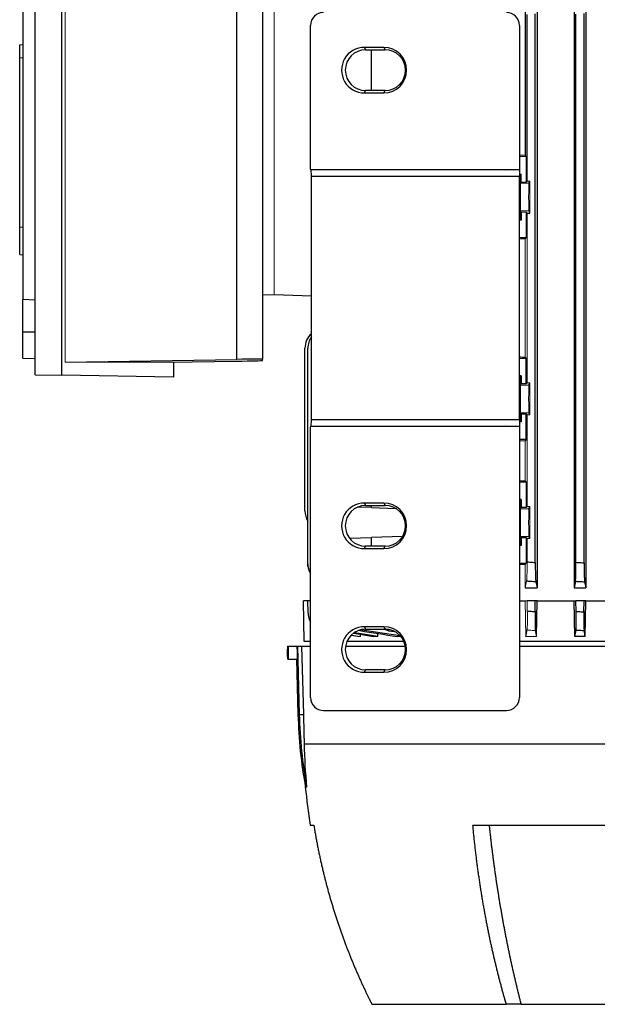
# Model space of a CAD drawing. Units: millimetres. Extents: x -1364 to 818, y -818 to 818.
# Drawn here: x -184 to -6, y 362 to 665 of the extents above; entities that cross this region are included whole.
import ezdxf

# ---------------------------------------------------------------- set-up
doc = ezdxf.new("R2010")
doc.units = ezdxf.units.MM

msp = doc.modelspace()

# ---------------------------------------------------------------- linework, layer by layer
at = {"color": 7, "linetype": 'Continuous', "lineweight": 25}
for p, q in [((-178.83, 555.49), (-178.83, 696.61)), ((-170.59, 555.34), (-170.59, 696.76)), ((-116.83, 560.19), (-116.83, 691.91)), ((-108.9, 691.82), (-108.9, 560.28)), ((-182.53, 673.55), (-182.53, 578.55)), ((-28.29, 674.05), (-28.29, 622.89)), ((-24.58, 674.05), (-24.58, 490.05)), ((-13.23, 674.05), (-13.23, 490.05)), ((-9.61, 674.05), (-9.61, 490.05)), ((-27.65, 614.95), (-27.65, 666.12)), ((-25.15, 497.78), (-25.15, 666.32)), ((-12.65, 497.85), (-12.65, 666.25)), ((-10.15, 497.69), (-10.15, 666.41)), ((-94.16, 618.64), (-94.16, 662.81)), ((-30.02, 662.77), (-30.02, 618.44)), ((-183.53, 656.84), (-182.53, 656.91)), ((-183.53, 652.87), (-183.53, 656.84)), ((-71.64, 656.04), (-77.64, 656.05)), ((-77.64, 656.05), (-77.27, 655.3)), ((-77.27, 655.3), (-71.27, 655.3)), ((-75.47, 642.8), (-75.47, 655.3)), ((-71.64, 656.04), (-71.27, 655.3)), ((-183.53, 652.87), (-182.53, 652.93)), ((-183.53, 600.86), (-183.53, 652.87)), ((-77.64, 642.05), (-77.27, 642.8)), ((-77.64, 642.05), (-71.64, 642.06)), ((-71.27, 642.8), (-77.27, 642.8)), ((-71.64, 642.06), (-71.27, 642.8)), ((-27.95, 622.55), (-27.95, 614.64)), ((-94.07, 618.46), (-94.16, 618.64)), ((-94.16, 618.64), (-34.39, 618.46)), ((-34.39, 618.46), (-94.07, 618.46)), ((-29.67, 616.65), (-29.44, 617.12)), ((-93.93, 541.61), (-93.93, 616.49)), ((-93.93, 616.49), (-30.05, 616.49)), ((-29.67, 616.65), (-30.05, 616.65)), ((-30.05, 616.49), (-30.05, 541.61)), ((-29.73, 610.05), (-29.67, 616.65)), ((-29.61, 614.3), (-29.44, 614.64)), ((-27.11, 614.3), (-26.78, 614.95)), ((-29.73, 610.05), (-30.05, 610.05)), ((-29.67, 603.45), (-29.73, 610.05)), ((-29.44, 605.46), (-29.44, 602.98)), ((-27.95, 605.46), (-27.95, 597.55)), ((-27.65, 605.15), (-26.78, 605.15)), ((-29.67, 603.45), (-30.05, 603.45)), ((-29.44, 602.98), (-30.05, 602.98)), ((-29.44, 602.98), (-29.67, 603.45)), ((-183.53, 600.86), (-182.53, 600.8)), ((-183.53, 592.41), (-183.53, 600.86)), ((-27.95, 597.55), (-30.05, 597.55)), ((-27.95, 597.55), (-28.29, 597.21)), ((-183.53, 592.41), (-182.53, 592.34)), ((-178.83, 578.42), (-182.53, 578.55)), ((-182.53, 568.55), (-182.53, 578.55)), ((-108.9, 580), (-105.4, 580.12)), ((-93.93, 579.65), (-105.4, 580.05)), ((-182.53, 560.55), (-182.53, 568.55)), ((-178.83, 568.55), (-182.53, 568.55)), ((-95.9, 513.61), (-95.9, 563.62)), ((-95.02, 497.32), (-95.02, 563.62)), ((-182.53, 560.55), (-178.83, 560.49)), ((-169.54, 559.3), (-116.83, 560.19)), ((-137.51, 559.3), (-116.76, 559.65)), ((-108.9, 559.82), (-108.9, 560.28)), ((-30.05, 560.55), (-27.95, 560.55)), ((-28.29, 560.89), (-27.95, 560.55)), ((-27.95, 552.64), (-27.95, 560.55)), ((-136.29, 559.32), (-136.29, 554.74)), ((-178.83, 555.49), (-170.59, 555.34)), ((-136.29, 554.74), (-170.59, 555.34)), ((-29.44, 555.12), (-30.05, 555.12)), ((-29.67, 554.65), (-30.05, 554.65)), ((-29.73, 548.05), (-29.67, 554.65)), ((-29.67, 554.65), (-29.44, 555.12)), ((-29.44, 555.12), (-29.44, 552.64)), ((-29.61, 552.3), (-29.44, 552.64)), ((-27.95, 552.64), (-29.44, 552.64)), ((-27.95, 552.64), (-27.65, 552.95)), ((-27.11, 552.3), (-26.78, 552.95)), ((-29.73, 548.05), (-30.05, 548.05)), ((-29.67, 541.45), (-29.73, 548.05)), ((-30.05, 541.61), (-93.93, 541.61)), ((-29.44, 543.46), (-29.61, 543.8)), ((-29.44, 543.46), (-29.44, 540.98)), ((-29.44, 543.46), (-27.95, 543.46)), ((-27.65, 543.15), (-27.95, 543.46)), ((-27.95, 535.55), (-27.95, 543.46)), ((-26.78, 543.15), (-27.11, 543.8)), ((-34.39, 539.64), (-94.16, 539.46)), ((-94.16, 539.46), (-94.07, 539.64)), ((-94.16, 456.29), (-94.16, 539.46)), ((-94.07, 539.64), (-34.39, 539.64)), ((-29.67, 541.45), (-30.05, 541.45)), ((-29.44, 540.98), (-30.04, 540.98)), ((-30.02, 539.66), (-30.02, 456.33)), ((-29.44, 540.98), (-29.67, 541.45)), ((-27.95, 535.55), (-30.02, 535.55)), ((-27.95, 535.55), (-28.29, 535.21)), ((-30.02, 522.55), (-27.95, 522.55)), ((-28.29, 522.89), (-27.95, 522.55)), ((-27.95, 522.55), (-27.95, 514.64)), ((-75.47, 514.64), (-79.74, 514.79)), ((-71.64, 516.04), (-77.64, 516.05)), ((-77.64, 516.05), (-77.27, 515.3)), ((-77.27, 515.3), (-71.27, 515.3)), ((-75.47, 514.64), (-75.47, 515.3)), ((-75.47, 514.64), (-68.01, 514.38)), ((-71.64, 516.04), (-71.27, 515.3)), ((-29.44, 517.12), (-30.02, 517.12)), ((-29.67, 516.65), (-30.02, 516.65)), ((-29.73, 510.05), (-29.67, 516.65)), ((-29.67, 516.65), (-29.44, 517.12)), ((-29.61, 514.3), (-29.44, 514.64)), ((-29.44, 517.12), (-29.44, 514.64)), ((-27.95, 514.64), (-29.44, 514.64)), ((-27.95, 514.64), (-27.65, 514.95)), ((-27.11, 514.3), (-26.78, 514.95)), ((-29.73, 510.05), (-30.02, 510.05)), ((-29.67, 503.45), (-29.73, 510.05)), ((-82.21, 505.22), (-75.47, 505.46)), ((-65.94, 505.79), (-75.47, 505.46)), ((-75.47, 502.8), (-75.47, 505.46)), ((-29.44, 505.46), (-29.61, 505.8)), ((-29.44, 505.46), (-29.44, 502.98)), ((-29.44, 505.46), (-27.95, 505.46)), ((-27.65, 505.15), (-27.95, 505.46)), ((-27.95, 505.46), (-27.95, 497.55)), ((-26.78, 505.15), (-27.11, 505.8)), ((-77.64, 502.05), (-77.27, 502.8)), ((-71.27, 502.8), (-77.27, 502.8)), ((-71.64, 502.06), (-71.27, 502.8)), ((-29.67, 503.45), (-30.02, 503.45)), ((-29.44, 502.98), (-30.02, 502.98)), ((-29.44, 502.98), (-29.67, 503.45)), ((-77.64, 502.05), (-71.64, 502.06)), ((-28.29, 490.05), (-24.58, 490.05)), ((-13.23, 490.05), (-9.61, 490.05)), ((-95.02, 486.05), (-96.4, 486.05)), ((-96.18, 473.55), (-96.4, 486.05)), ((-94.16, 486.05), (-95.02, 486.05)), ((-94.96, 482.24), (-95.02, 486.05)), ((-30.02, 486.05), (-28.29, 486.05)), ((-25.15, 486.05), (-27.65, 486.05)), ((-25.2, 482.7), (-25.15, 486.05)), ((-24.58, 486.05), (-25.15, 486.05)), ((-24.76, 475.05), (-24.58, 486.05)), ((-24.58, 486.05), (-13.23, 486.05)), ((-13.04, 475.05), (-13.23, 486.05)), ((-13.23, 486.05), (-12.65, 486.05)), ((-12.59, 482.76), (-12.65, 486.05)), ((-10.15, 486.05), (-12.65, 486.05)), ((-10.2, 482.61), (-10.15, 486.05)), ((-9.61, 486.05), (-10.15, 486.05)), ((-9.8, 475.05), (-9.61, 486.05)), ((-9.61, 486.05), (1.89, 486.05)), ((-71.64, 478.04), (-77.64, 478.05)), ((-77.64, 478.05), (-77.27, 477.3)), ((-71.64, 478.04), (-71.27, 477.3)), ((-80.84, 476.05), (-74.84, 475.05)), ((-73.49, 475.05), (-80.6, 476.19)), ((-79.67, 475.05), (-79.68, 475.19)), ((-79.02, 476.85), (-79.32, 476.95)), ((-66.66, 475.21), (-79.02, 477.06)), ((-78.87, 475.05), (-78.88, 475.72)), ((-77.27, 477.3), (-71.27, 477.3)), ((-73.49, 475.05), (-74.84, 475.05)), ((-73.49, 475.05), (-73.5, 475.98)), ((-70.26, 476.81), (-71.76, 477.3)), ((-70.26, 476.81), (-68.46, 476.55)), ((-66.47, 475.05), (-67.58, 475.05)), ((-9.8, 475.05), (-13.04, 475.05)), ((-101.3, 472.05), (-101.3, 471.19)), ((-101.3, 472.05), (-101.05, 472.05)), ((-101.05, 472.05), (-98.35, 472.05)), ((-98.35, 472.05), (-98.22, 472.05)), ((-98.22, 472.05), (-96.93, 472.05)), ((-98.22, 472.05), (-97.67, 451.06)), ((-96.93, 472.05), (-96.37, 451.06)), ((-96.93, 472.05), (-94.16, 472.05)), ((-94.16, 473.55), (-96.18, 473.55)), ((-83.44, 472.05), (-65.1, 472.05)), ((-82.7, 473.55), (-83, 473.55)), ((-82.7, 473.55), (-82.7, 474)), ((-65.54, 473.55), (-82.7, 473.55)), ((23.02, 473.55), (-30.02, 473.55)), ((-30.02, 472.05), (97.23, 472.05)), ((-101.2, 468.05), (-101.06, 468.05)), ((-101.06, 468.05), (-98.25, 468.05)), ((-98.49, 468.05), (-98.05, 451.06)), ((-77.64, 464.05), (-77.27, 464.8)), ((-77.64, 464.05), (-71.64, 464.06)), ((-71.27, 464.8), (-77.27, 464.8)), ((-71.64, 464.06), (-71.27, 464.8)), ((-98.05, 451.06), (-97.67, 451.06)), ((-97.67, 451.06), (-96.37, 451.06)), ((-90.16, 452.29), (-34.01, 452.33)), ((-96.16, 442.05), (163.37, 442.05)), ((-94.28, 417.05), (-93.17, 417.05)), ((-44.31, 417.05), (111.52, 417.05)), ((-75.34, 362.05), (-34.05, 362.05)), ((-29.52, 362.05), (-34.05, 362.05)), ((-29.52, 362.05), (96.72, 362.05))]:
    msp.add_line(p, q, dxfattribs=at)
at = {"color": 144, "linetype": 'Continuous', "lineweight": 18}
for p, q in [((-169.54, 559.3), (-169.54, 692.8)), ((-105.4, 672.05), (-105.4, 580.05)), ((-27.95, 622.55), (-30.02, 622.55)), ((-28.29, 622.89), (-27.95, 622.55)), ((-29.44, 617.12), (-30.04, 617.12)), ((-29.44, 617.12), (-29.44, 614.64)), ((-27.11, 614.3), (-29.61, 614.3)), ((-27.95, 614.64), (-29.44, 614.64)), ((-27.95, 614.64), (-27.65, 614.95)), ((-26.78, 614.95), (-27.65, 614.95)), ((-26.78, 614.95), (-26.78, 605.15)), ((-27.11, 605.8), (-29.61, 605.8)), ((-29.61, 605.8), (-29.44, 605.46)), ((-29.44, 605.46), (-27.95, 605.46)), ((-27.65, 605.15), (-27.95, 605.46)), ((-27.65, 552.95), (-27.65, 605.15)), ((-27.11, 605.8), (-26.78, 605.15)), ((-28.29, 597.21), (-28.29, 560.89)), ((-169.54, 559.3), (-137.51, 559.3)), ((-27.11, 552.3), (-29.61, 552.3)), ((-26.78, 552.95), (-27.65, 552.95)), ((-26.78, 552.95), (-26.78, 543.15)), ((-27.11, 543.8), (-29.61, 543.8)), ((-27.65, 543.15), (-26.78, 543.15)), ((-27.65, 514.95), (-27.65, 543.15)), ((-28.29, 535.21), (-28.29, 522.89)), ((-27.11, 514.3), (-29.61, 514.3)), ((-26.78, 514.95), (-27.65, 514.95)), ((-26.78, 514.95), (-26.78, 505.15)), ((-27.11, 505.8), (-29.61, 505.8)), ((-27.65, 497.98), (-27.65, 505.15)), ((-27.65, 505.15), (-26.78, 505.15)), ((-30.02, 497.55), (-27.95, 497.55)), ((-27.95, 497.55), (-28.29, 497.21)), ((-28.29, 497.21), (-28.29, 490.05)), ((-28.29, 486.05), (-27.65, 486.05)), ((-28.1, 475.05), (-28.29, 486.05)), ((-27.59, 482.9), (-27.65, 486.05)), ((-82.03, 475.05), (-82.07, 475.05)), ((-81.68, 475.4), (-79.67, 475.05)), ((-78.87, 475.05), (-81.59, 475.51)), ((-78.87, 475.05), (-79.67, 475.05)), ((-24.76, 475.05), (-28.1, 475.05))]:
    msp.add_line(p, q, dxfattribs=at)
at = {"color": 7, "linetype": 'Continuous', "lineweight": 25, "flags": 128}
msp.add_lwpolyline([(-98.35, 472.05), (-98.3, 470.05), (-98.25, 468.05)], dxfattribs=at)
at = {"color": 7, "linetype": 'Continuous', "lineweight": 25}
for centre, radius, start, end in [((-77.27, 649.05), 6.25, 90.0067, 269.9933), ((-71.27, 649.05), 6.25, 270.0067, 89.9933), ((-89.9, 563.62), 6, 132.2214, 180), ((-89.02, 563.62), 6, 144.8128, 180), ((-77.27, 509.05), 6.25, 90.0067, 269.9933), ((-71.27, 509.05), 6.25, 270.0067, 89.9933), ((-89.9, 513.61), 6, 180, 211.2708), ((-77.27, 471.05), 6.25, 90.0067, 269.9933), ((-71.27, 471.05), 6.25, 270.0067, 89.9933), ((51.9, 454.98), 149.62, 181.5038, 190.0916), ((91.27, 446.97), 187.94, 185.549, 189.1602)]:
    msp.add_arc(centre, radius, start, end, dxfattribs=at)
for centre, major_axis, ratio, start_param, end_param in [((-90.15, 662.8), (3.73, -1.49), 0.995591, 1.951954, 3.520315), ((-34.02, 662.77), (1.79, 3.58), 0.999239, 5.176402, 6.74598), ((-77.65, 649.05), (-7, 0), 0.999848, 4.711779, 7.854591), ((-71.65, 649.05), (-6.99, 0), 0.999848, 1.571406, 4.711779), ((-94.1, 616.49), (0, 2), 0.087369, 4.712389, 6.108652), ((-54.29, 616.49), (-114.6, 0), 0.017452, 4.498979, 4.537856), ((-30.01, 616.49), (0, 2), 0.017463, 0.21341, 1.570796), ((-116.9, 560.15), (8, 0.13), 0.004516, 6.283109, 7.845179), ((-116.9, 559.69), (8, 0.13), 0.004516, 4.729766, 6.283109), ((-94.1, 541.61), (0, 2), 0.087369, 3.316126, 4.712389), ((-30.01, 541.61), (0, 2), 0.017463, 1.570796, 2.928182), ((-54.29, 541.61), (-114.6, 0), 0.017452, 1.745329, 1.784207), ((-77.65, 509.05), (-7, 0), 0.999848, 4.711779, 7.854591), ((-71.65, 509.05), (-6.99, 0), 0.999848, 1.571406, 4.711779), ((33.6, 493.74), (117, 0), 0.034921, 2.12824, 2.145729), ((-77.65, 471.05), (-7, 0), 0.999848, 4.711779, 7.854591), ((-71.65, 471.05), (-6.99, 0), 0.999848, 1.571406, 4.711779), ((33.6, 9.73), (0, 7728.42), 0.017455, 1.51094, 1.511458), ((-90.15, 456.3), (3.73, 1.49), 0.995591, 2.76287, 4.331232), ((-34.02, 456.33), (1.79, -3.58), 0.999239, 5.82039, 7.389969)]:
    msp.add_ellipse(centre, major_axis=major_axis, ratio=ratio, start_param=start_param, end_param=end_param, dxfattribs=at)
at = {"color": 144, "linetype": 'Continuous', "lineweight": 18}
for centre, major_axis, ratio, start_param, end_param in [((33.6, 626.36), (117, 0), 0.034921, 4.137456, 4.154946), ((-29.61, 610.05), (0, 4.25), 0.017455, 0.034907, 3.106686), ((-27.11, 610.05), (0, 4.25), 0.017455, 0.034907, 3.106686), ((33.6, 593.74), (117, 0), 0.034921, 2.12824, 2.14601), ((33.6, 564.36), (117, 0), 0.034921, 4.137176, 4.154946), ((-29.61, 548.05), (0, 4.25), 0.017455, 0.034907, 3.106686), ((-27.11, 548.05), (0, 4.25), 0.017455, 0.034907, 3.106686), ((33.6, 531.74), (117, 0), 0.034921, 2.12824, 2.145729), ((33.6, 526.36), (117, 0), 0.034921, 4.137456, 4.154946), ((-29.61, 510.05), (0, 4.25), 0.017455, 0.034907, 3.106686), ((-27.11, 510.05), (0, 4.25), 0.017455, 0.034907, 3.106686)]:
    msp.add_ellipse(centre, major_axis=major_axis, ratio=ratio, start_param=start_param, end_param=end_param, dxfattribs=at)
at = {"color": 7, "linetype": 'Continuous', "lineweight": 25}
for points, knots in [([(-95.02, 497.32), (-94.98, 496.64), (-94.91, 495.58), (-94.36, 494.7), (-94.16, 494.39)], [0, 0, 0, 0, 0.6509316, 1, 1, 1, 1]), ([(-95.02, 497.27), (-95.02, 497.28), (-95.02, 497.29), (-95.02, 497.29), (-95.02, 497.3), (-95.02, 497.31), (-95.02, 497.32)], [0, 0, 0, 0, 0.001146843, 0.001146843, 0.001146843, 0.002500574, 0.002500574, 0.002500574, 0.002500574]), ([(-94.79, 495.96), (-94.89, 496.3), (-95.02, 496.73), (-95.02, 497.18), (-95.02, 497.27)], [0, 0, 0, 0, 0.789934, 1, 1, 1, 1]), ([(-27.65, 497.98), (-27.09, 497.94), (-26.54, 497.89), (-25.98, 497.84), (-25.7, 497.82), (-25.43, 497.8), (-25.15, 497.78)], [0, 0, 0, 0, 0.001667341, 0.001667341, 0.001667341, 0.00250868, 0.00250868, 0.00250868, 0.00250868]), ([(-25.15, 497.78), (-25.15, 497.42), (-25.14, 497.06), (-25.14, 496.37), (-25.14, 496.02), (-25.13, 495.35), (-25.12, 495.03), (-25.11, 494.42), (-25.1, 494.13), (-25.09, 493.59), (-25.08, 493.34), (-25.06, 493), (-25.06, 492.9), (-25.05, 492.69), (-25.04, 492.6), (-25.03, 492.34), (-25.02, 492.19), (-24.99, 491.96), (-24.98, 491.87), (-24.97, 491.81)], [0, 0, 0, 0, 0.125, 0.125, 0.25, 0.25, 0.375, 0.375, 0.5, 0.5, 0.625, 0.625, 0.6875, 0.6875, 0.75, 0.75, 0.875, 0.875, 1, 1, 1, 1]), ([(-12.82, 491.93), (-12.81, 491.98), (-12.8, 492.07), (-12.77, 492.3), (-12.76, 492.45), (-12.74, 492.8), (-12.73, 493), (-12.71, 493.44), (-12.7, 493.69), (-12.69, 494.23), (-12.68, 494.52), (-12.67, 495.12), (-12.66, 495.45), (-12.65, 496.11), (-12.65, 496.45), (-12.65, 497.14), (-12.65, 497.49), (-12.65, 497.85)], [0, 0, 0, 0, 0.125, 0.125, 0.25, 0.25, 0.375, 0.375, 0.5, 0.5, 0.625, 0.625, 0.75, 0.75, 0.875, 0.875, 1, 1, 1, 1]), ([(-12.65, 497.85), (-12.13, 497.82), (-11.61, 497.78), (-11.09, 497.75), (-10.77, 497.73), (-10.46, 497.71), (-10.15, 497.69)], [0, 0, 0, 0, 0.001560224, 0.001560224, 0.001560224, 0.002504935, 0.002504935, 0.002504935, 0.002504935]), ([(-10.15, 497.69), (-10.15, 497.34), (-10.14, 496.99), (-10.14, 496.29), (-10.14, 495.95), (-10.13, 495.29), (-10.12, 494.97), (-10.11, 494.36), (-10.1, 494.07), (-10.09, 493.53), (-10.08, 493.28), (-10.06, 492.83), (-10.05, 492.63), (-10.03, 492.28), (-10.02, 492.13), (-9.99, 491.9), (-9.98, 491.81), (-9.97, 491.75)], [0, 0, 0, 0, 0.125, 0.125, 0.25, 0.25, 0.375, 0.375, 0.5, 0.5, 0.625, 0.625, 0.75, 0.75, 0.875, 0.875, 1, 1, 1, 1]), ([(-24.97, 491.81), (-25.47, 491.85), (-25.97, 491.89), (-26.47, 491.94), (-26.92, 491.97), (-27.37, 492.01), (-27.82, 492.05)], [0, 0, 0, 0, 0.001510935, 0.001510935, 0.001510935, 0.0028645, 0.0028645, 0.0028645, 0.0028645]), ([(-9.97, 491.75), (-10.47, 491.78), (-10.96, 491.81), (-11.46, 491.84), (-11.91, 491.87), (-12.37, 491.9), (-12.82, 491.93)], [0, 0, 0, 0, 0.001490278, 0.001490278, 0.001490278, 0.002856474, 0.002856474, 0.002856474, 0.002856474]), ([(-94.96, 482.24), (-94.91, 481.55), (-94.84, 480.58), (-94.32, 479.77), (-94.16, 479.53)], [0, 0, 0, 0, 0.704626, 1, 1, 1, 1]), ([(-27.59, 482.9), (-27.06, 482.86), (-26.53, 482.81), (-25.99, 482.77), (-25.73, 482.74), (-25.47, 482.72), (-25.2, 482.7)], [0, 0, 0, 0, 0.001606985, 0.001606985, 0.001606985, 0.002398809, 0.002398809, 0.002398809, 0.002398809]), ([(-25.2, 482.7), (-25.21, 482.35), (-25.21, 482), (-25.22, 481.31), (-25.22, 480.98), (-25.23, 480.32), (-25.23, 480), (-25.22, 479.4), (-25.22, 479.12), (-25.21, 478.59), (-25.21, 478.34), (-25.2, 477.9), (-25.19, 477.71), (-25.18, 477.36), (-25.17, 477.22), (-25.15, 476.99), (-25.14, 476.91), (-25.13, 476.85)], [0, 0, 0, 0, 0.125, 0.125, 0.25, 0.25, 0.375, 0.375, 0.5, 0.5, 0.625, 0.625, 0.75, 0.75, 0.875, 0.875, 1, 1, 1, 1]), ([(-12.66, 476.94), (-12.65, 477), (-12.64, 477.08), (-12.62, 477.31), (-12.62, 477.45), (-12.6, 477.8), (-12.59, 477.99), (-12.58, 478.43), (-12.58, 478.67), (-12.57, 479.2), (-12.57, 479.49), (-12.57, 480.08), (-12.57, 480.4), (-12.57, 481.05), (-12.57, 481.38), (-12.58, 482.06), (-12.58, 482.41), (-12.59, 482.76)], [0, 0, 0, 0, 0.125, 0.125, 0.25, 0.25, 0.375, 0.375, 0.5, 0.5, 0.625, 0.625, 0.75, 0.75, 0.875, 0.875, 1, 1, 1, 1]), ([(-12.59, 482.76), (-12.09, 482.73), (-11.59, 482.7), (-11.09, 482.67), (-10.8, 482.65), (-10.5, 482.63), (-10.2, 482.61)], [0, 0, 0, 0, 0.001499497, 0.001499497, 0.001499497, 0.002391456, 0.002391456, 0.002391456, 0.002391456]), ([(-10.2, 482.61), (-10.21, 482.26), (-10.21, 481.92), (-10.22, 481.24), (-10.22, 480.9), (-10.23, 480.25), (-10.23, 479.93), (-10.22, 479.34), (-10.22, 479.05), (-10.22, 478.52), (-10.21, 478.28), (-10.2, 477.84), (-10.19, 477.64), (-10.17, 477.13), (-10.15, 476.9), (-10.13, 476.78)], [0, 0, 0, 0, 0.125, 0.125, 0.25, 0.25, 0.375, 0.375, 0.5, 0.5, 0.625, 0.625, 0.75, 0.75, 1, 1, 1, 1]), ([(-71.16, 477.44), (-70.98, 477.36), (-70.69, 477.22), (-70.37, 477.18), (-70.25, 477.17)], [0, 0, 0, 0, 0.63268, 1, 1, 1, 1]), ([(-70.25, 477.17), (-70.26, 477.11), (-70.26, 477.06), (-70.26, 477), (-70.26, 476.94), (-70.26, 476.87), (-70.26, 476.81)], [0, 0, 0, 0, 0.001594222, 0.001594222, 0.001594222, 0.003474404, 0.003474404, 0.003474404, 0.003474404]), ([(-10.13, 476.78), (-10.57, 476.81), (-11.02, 476.84), (-11.46, 476.87), (-11.86, 476.89), (-12.26, 476.92), (-12.66, 476.94)], [0, 0, 0, 0, 0.001335707, 0.001335707, 0.001335707, 0.00253902, 0.00253902, 0.00253902, 0.00253902]), ([(-101.2, 468.05), (-101.2, 468.23), (-101.22, 468.97), (-101.25, 470.07), (-101.29, 471.02), (-101.29, 471.14), (-101.3, 471.19)], [0, 0, 0, 0, 0.099071, 0.402153, 0.705422, 1, 1, 1, 1]), ([(-98.05, 451.06), (-97.88, 447.29), (-97.54, 439.75), (-96.35, 432.3), (-95.75, 428.58)], [0, 0, 0, 0, 0.499919, 1, 1, 1, 1]), ([(-95.4, 428.77), (-95.52, 428.78), (-95.75, 428.79), (-95.78, 428.8), (-95.79, 428.8)], [0, 0, 0, 0, 0.500718, 1, 1, 1, 1]), ([(-93.17, 417.05), (-93.1, 416.59), (-92.95, 415.66), (-92.71, 414.28), (-92.46, 412.9), (-92.2, 411.54), (-91.94, 410.18), (-91.66, 408.83), (-91.38, 407.49), (-91.09, 406.15), (-90.79, 404.83), (-90.49, 403.51), (-90.17, 402.21), (-89.85, 400.91), (-89.52, 399.62), (-89.18, 398.34), (-88.84, 397.07), (-88.48, 395.8), (-88.13, 394.55), (-87.76, 393.3), (-87.39, 392.07), (-87.01, 390.84), (-86.62, 389.62), (-86.23, 388.41), (-85.84, 387.21), (-85.43, 386.01), (-85.02, 384.83), (-84.61, 383.66), (-84.19, 382.49), (-83.76, 381.34), (-83.33, 380.19), (-82.9, 379.05), (-82.46, 377.92), (-82.01, 376.8), (-81.56, 375.69), (-81.1, 374.58), (-80.65, 373.49), (-80.18, 372.41), (-79.71, 371.33), (-79.24, 370.26), (-78.77, 369.21), (-78.29, 368.16), (-77.8, 367.12), (-77.32, 366.09), (-76.83, 365.06), (-76.34, 364.05), (-75.84, 363.05), (-75.5, 362.38), (-75.34, 362.05)], [0, 0, 0, 0, 0.0242867, 0.0484602, 0.0725204, 0.0964673, 0.120301, 0.1440215, 0.1676287, 0.1911226, 0.2145033, 0.2377708, 0.2609251, 0.2839661, 0.3068939, 0.3297084, 0.3524097, 0.3749978, 0.3974727, 0.4198344, 0.4420828, 0.464218, 0.48624, 0.5081488, 0.5299444, 0.5516268, 0.5731959, 0.5946519, 0.6159946, 0.6372242, 0.6583405, 0.6793437, 0.7002336, 0.7210104, 0.7416739, 0.7622243, 0.7826615, 0.8029854, 0.8231962, 0.8432938, 0.8632782, 0.8831495, 0.9029075, 0.9225524, 0.942084, 0.9615025, 0.9808079, 1, 1, 1, 1]), ([(-34.05, 362.05), (-34.16, 362.43), (-34.38, 363.2), (-34.71, 364.35), (-35.03, 365.52), (-35.36, 366.7), (-35.68, 367.9), (-35.99, 369.1), (-36.31, 370.32), (-36.62, 371.55), (-36.93, 372.79), (-37.24, 374.04), (-37.54, 375.3), (-37.84, 376.58), (-38.13, 377.86), (-38.42, 379.16), (-38.71, 380.47), (-39, 381.8), (-39.28, 383.13), (-39.55, 384.48), (-39.82, 385.84), (-40.09, 387.21), (-40.35, 388.59), (-40.61, 389.98), (-40.86, 391.39), (-41.11, 392.81), (-41.36, 394.24), (-41.59, 395.68), (-41.83, 397.13), (-42.05, 398.59), (-42.28, 400.07), (-42.49, 401.56), (-42.7, 403.06), (-42.91, 404.57), (-43.11, 406.09), (-43.3, 407.62), (-43.49, 409.16), (-43.66, 410.72), (-43.84, 412.29), (-44, 413.86), (-44.16, 415.45), (-44.26, 416.52), (-44.31, 417.05)], [0, 0, 0, 0, 0.0220807, 0.0443111, 0.0666912, 0.089221, 0.1119004, 0.1347296, 0.1577084, 0.1808369, 0.2041151, 0.227543, 0.2511206, 0.2748479, 0.2987249, 0.3227516, 0.346928, 0.3712541, 0.3957299, 0.4203554, 0.4451307, 0.4700556, 0.4951303, 0.5203547, 0.5457288, 0.5712527, 0.5969263, 0.6227496, 0.6487227, 0.6748455, 0.701118, 0.7275403, 0.7541123, 0.7808341, 0.8077057, 0.834727, 0.8618981, 0.8892189, 0.9166895, 0.9443099, 0.9720801, 1, 1, 1, 1]), ([(-39.32, 417.05), (-39.27, 416.6), (-39.18, 415.7), (-39.03, 414.36), (-38.88, 413.03), (-38.73, 411.7), (-38.57, 410.38), (-38.4, 409.06), (-38.24, 407.75), (-38.07, 406.45), (-37.9, 405.16), (-37.72, 403.87), (-37.54, 402.58), (-37.36, 401.31), (-37.17, 400.04), (-36.98, 398.77), (-36.79, 397.52), (-36.59, 396.27), (-36.4, 395.03), (-36.19, 393.79), (-35.99, 392.56), (-35.78, 391.34), (-35.57, 390.12), (-35.36, 388.92), (-35.14, 387.72), (-34.92, 386.52), (-34.7, 385.33), (-34.48, 384.15), (-34.25, 382.98), (-34.02, 381.81), (-33.79, 380.66), (-33.56, 379.5), (-33.32, 378.36), (-33.08, 377.22), (-32.84, 376.09), (-32.6, 374.97), (-32.35, 373.85), (-32.1, 372.74), (-31.85, 371.64), (-31.6, 370.55), (-31.35, 369.46), (-31.09, 368.38), (-30.83, 367.31), (-30.57, 366.24), (-30.31, 365.18), (-30.05, 364.13), (-29.78, 363.09), (-29.6, 362.4), (-29.52, 362.05)], [0, 0, 0, 0, 0.023533, 0.046985, 0.070358, 0.09365, 0.116863, 0.139995, 0.163048, 0.186021, 0.208914, 0.231727, 0.25446, 0.277114, 0.299687, 0.322181, 0.344595, 0.36693, 0.389185, 0.41136, 0.433455, 0.455471, 0.477408, 0.499264, 0.521041, 0.542739, 0.564357, 0.585896, 0.607355, 0.628734, 0.650035, 0.671255, 0.692397, 0.713459, 0.734441, 0.755345, 0.776169, 0.796913, 0.817579, 0.838165, 0.858671, 0.879099, 0.899447, 0.919716, 0.939906, 0.960016, 0.980048, 1, 1, 1, 1])]:
    msp.add_open_spline(points, degree=3, knots=knots, dxfattribs=at)
at = {"color": 144, "linetype": 'Continuous', "lineweight": 18}
for points, knots in [([(-27.82, 492.05), (-27.81, 492.1), (-27.8, 492.19), (-27.78, 492.41), (-27.76, 492.56), (-27.74, 492.91), (-27.73, 493.1), (-27.71, 493.55), (-27.7, 493.8), (-27.69, 494.34), (-27.68, 494.63), (-27.67, 495.24), (-27.66, 495.56), (-27.65, 496.23), (-27.65, 496.57), (-27.65, 497.27), (-27.65, 497.63), (-27.65, 497.98)], [0, 0, 0, 0, 0.125, 0.125, 0.25, 0.25, 0.375, 0.375, 0.5, 0.5, 0.625, 0.625, 0.75, 0.75, 0.875, 0.875, 1, 1, 1, 1]), ([(-27.67, 477.06), (-27.66, 477.11), (-27.65, 477.2), (-27.63, 477.42), (-27.62, 477.56), (-27.6, 477.9), (-27.6, 478.1), (-27.58, 478.54), (-27.58, 478.78), (-27.57, 479.32), (-27.57, 479.6), (-27.57, 480.2), (-27.57, 480.52), (-27.57, 481.17), (-27.57, 481.51), (-27.58, 482.19), (-27.59, 482.55), (-27.59, 482.9)], [0, 0, 0, 0, 0.125, 0.125, 0.25, 0.25, 0.375, 0.375, 0.5, 0.5, 0.625, 0.625, 0.75, 0.75, 0.875, 0.875, 1, 1, 1, 1]), ([(-25.13, 476.85), (-25.58, 476.89), (-26.03, 476.92), (-26.48, 476.96), (-26.88, 476.99), (-27.27, 477.03), (-27.67, 477.06)], [0, 0, 0, 0, 0.001359182, 0.001359182, 0.001359182, 0.00254976, 0.00254976, 0.00254976, 0.00254976])]:
    msp.add_open_spline(points, degree=3, knots=knots, dxfattribs=at)
for points in [[(-27.82, 492.05), (-27.98, 491.37), (-28.13, 490.7), (-28.29, 490.05)], [(-24.76, 475.05), (-24.88, 475.64), (-25, 476.24), (-25.13, 476.85)]]:
    msp.add_open_spline(points, degree=3, dxfattribs=at)
at = {"color": 7, "linetype": 'Continuous', "lineweight": 25}
for points in [[(-24.97, 491.81), (-24.84, 491.22), (-24.71, 490.63), (-24.58, 490.05)], [(-12.82, 491.93), (-12.96, 491.3), (-13.09, 490.67), (-13.23, 490.05)], [(-9.97, 491.75), (-9.85, 491.18), (-9.73, 490.61), (-9.61, 490.05)], [(-79.02, 476.85), (-75.21, 476.24), (-71.39, 475.64), (-67.58, 475.05)], [(-28.1, 475.05), (-27.96, 475.71), (-27.81, 476.38), (-27.67, 477.06)], [(-12.66, 476.94), (-12.79, 476.31), (-12.92, 475.67), (-13.04, 475.05)], [(-9.8, 475.05), (-9.91, 475.63), (-10.02, 476.2), (-10.13, 476.78)], [(-96.37, 451.06), (-96.3, 448.05), (-96.22, 445.05), (-96.16, 442.05)], [(-96.16, 442.05), (-96.06, 437.61), (-95.81, 433.18), (-95.4, 428.77)]]:
    msp.add_open_spline(points, degree=3, dxfattribs=at)

doc.saveas('drawing.dxf')
